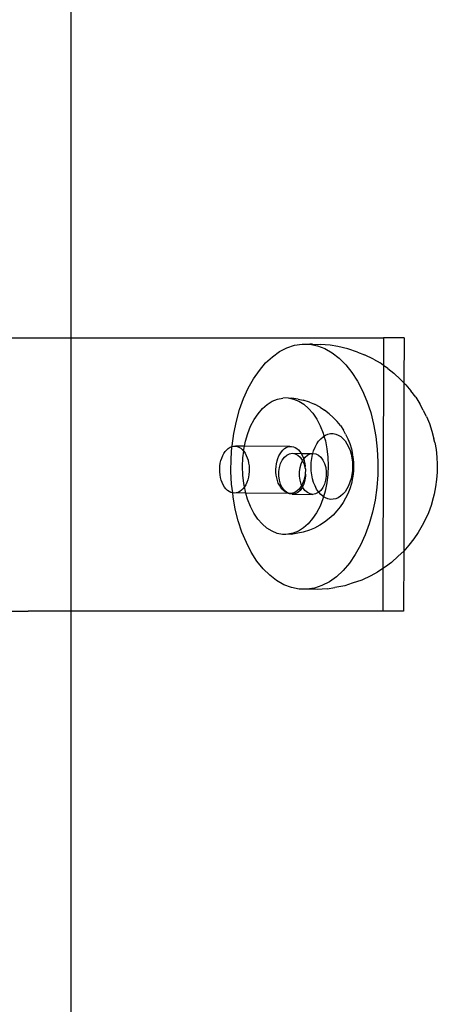
# Model space of a CAD drawing. Extents: x -3006 to 1634, y -2788 to 4025.
# Drawn here: x -513 to -452, y 165 to 309 of the extents above; entities that cross this region are included whole.
import ezdxf

# ---------------------------------------------------------------- set-up
doc = ezdxf.new("R2010")
doc.units = 0
doc.layers.get('0').update_dxf_attribs({"linetype": 'CONTINUOUS'})

msp = doc.modelspace()

# ---------------------------------------------------------------- linework, layer by layer
for p, q in [((-505.3, 362.62), (-505.3, 262.62)), ((-514.5, 262.64), (-511.48, 262.62)), ((-511.48, 262.62), (-505.3, 262.62)), ((-505.3, 262.62), (-459.5, 262.63)), ((-505.3, 262.62), (-505.3, 222.62)), ((-459.5, 262.63), (-459.51, 258.61)), ((-456.48, 262.62), (-459.5, 262.63)), ((-456.48, 262.62), (-456.5, 256.05)), ((-474.73, 260.62), (-473.65, 261.18)), ((-473.65, 261.18), (-472.54, 261.55)), ((-472.54, 261.55), (-471.42, 261.72)), ((-471.42, 261.72), (-470.29, 261.69)), ((-469.91, 261.71), (-470.29, 261.69)), ((-470.29, 261.69), (-469.17, 261.47)), ((-469.91, 261.71), (-468.78, 261.68)), ((-469.17, 261.47), (-468.08, 261.06)), ((-467.29, 261.57), (-468.78, 261.68)), ((-468.08, 261.06), (-467.01, 260.45)), ((-466.17, 261.35), (-467.29, 261.57)), ((-464.72, 261.05), (-466.17, 261.35)), ((-463.32, 260.56), (-464.72, 261.05)), ((-476.76, 258.96), (-475.77, 259.88)), ((-475.77, 259.88), (-474.73, 260.62)), ((-467.01, 260.45), (-465.99, 259.67)), ((-465.99, 259.67), (-465.03, 258.7)), ((-463.32, 260.56), (-462.27, 260.17)), ((-460.98, 259.51), (-462.27, 260.17)), ((-460.98, 259.51), (-460.01, 258.96)), ((-477.68, 257.88), (-476.76, 258.96)), ((-465.03, 258.7), (-464.13, 257.58)), ((-459.51, 258.61), (-460.01, 258.96)), ((-459.51, 258.61), (-459.58, 228.88)), ((-458.86, 258.15), (-459.51, 258.61)), ((-458.86, 258.15), (-457.98, 257.47)), ((-479.31, 255.26), (-478.54, 256.64)), ((-478.54, 256.64), (-477.68, 257.88)), ((-464.13, 257.58), (-463.31, 256.3)), ((-457.01, 256.56), (-457.98, 257.47)), ((-479.99, 253.75), (-479.31, 255.26)), ((-463.31, 256.3), (-462.57, 254.89)), ((-457.01, 256.56), (-456.5, 256.05)), ((-456.5, 256.05), (-456.54, 231.41)), ((-456.5, 256.05), (-456.23, 255.78)), ((-456.23, 255.78), (-455.5, 254.87)), ((-480.57, 252.14), (-479.99, 253.75)), ((-475.05, 253.67), (-474.26, 253.83)), ((-473.47, 253.84), (-474.26, 253.83)), ((-473.47, 253.84), (-472.98, 253.83)), ((-473.47, 253.84), (-472.69, 253.68)), ((-472.02, 253.67), (-472.98, 253.83)), ((-472.69, 253.68), (-471.92, 253.38)), ((-462.57, 254.89), (-461.93, 253.35)), ((-454.79, 253.95), (-455.5, 254.87)), ((-454.79, 253.95), (-454.18, 253)), ((-477.88, 251.53), (-477.24, 252.28)), ((-477.24, 252.28), (-476.55, 252.89)), ((-476.55, 252.89), (-475.81, 253.35)), ((-475.81, 253.35), (-475.05, 253.67)), ((-472.02, 253.67), (-471.25, 253.52)), ((-471.92, 253.38), (-471.19, 252.92)), ((-470.34, 253.21), (-471.25, 253.52)), ((-471.19, 252.92), (-470.5, 252.32)), ((-470.5, 252.32), (-469.86, 251.59)), ((-470.34, 253.21), (-469.61, 252.91)), ((-468.8, 252.47), (-469.61, 252.91)), ((-468.8, 252.47), (-468.13, 252.05)), ((-461.93, 253.35), (-461.38, 251.71)), ((-453.69, 252.07), (-454.18, 253)), ((-481.05, 250.43), (-480.57, 252.14)), ((-478.46, 250.67), (-477.88, 251.53)), ((-469.86, 251.59), (-469.28, 250.73)), ((-467.44, 251.5), (-468.13, 252.05)), ((-467.44, 251.5), (-466.85, 250.99)), ((-466.85, 250.99), (-466.31, 250.37)), ((-461.38, 251.71), (-460.95, 249.99)), ((-453.69, 252.07), (-453.63, 251.95)), ((-453.2, 251.12), (-453.63, 251.95)), ((-453.2, 251.12), (-452.77, 250.1)), ((-481.43, 248.65), (-481.05, 250.43)), ((-479.39, 248.64), (-478.96, 249.7)), ((-478.96, 249.7), (-478.46, 250.67)), ((-469.28, 250.73), (-468.78, 249.76)), ((-468.78, 249.76), (-468.36, 248.71)), ((-465.82, 249.79), (-466.31, 250.37)), ((-465.82, 249.79), (-465.38, 249.13)), ((-460.95, 249.99), (-460.62, 248.19)), ((-452.77, 250.1), (-452.41, 249)), ((-481.68, 246.82), (-481.43, 248.65)), ((-479.73, 247.5), (-479.39, 248.64)), ((-468.69, 247.88), (-468.36, 248.17)), ((-468.36, 248.71), (-468.22, 248.26)), ((-468.36, 248.17), (-468.22, 248.26)), ((-468.22, 248.26), (-468, 248.4)), ((-468.22, 248.26), (-468.02, 247.57)), ((-468, 248.4), (-467.63, 248.55)), ((-467.63, 248.55), (-467.25, 248.63)), ((-467.25, 248.63), (-466.87, 248.63)), ((-466.87, 248.63), (-466.49, 248.56)), ((-466.49, 248.56), (-466.12, 248.41)), ((-466.12, 248.41), (-465.77, 248.19)), ((-465.77, 248.19), (-465.44, 247.9)), ((-465.06, 248.54), (-465.38, 249.13)), ((-465.06, 248.54), (-464.72, 247.87)), ((-460.62, 248.19), (-460.41, 246.35)), ((-452.41, 249), (-452.11, 247.84)), ((-482.23, 246.46), (-481.98, 246.62)), ((-481.98, 246.62), (-481.72, 246.72)), ((-481.82, 244.95), (-481.72, 246.72)), ((-481.72, 246.72), (-481.68, 246.82)), ((-481.72, 246.72), (-481.46, 246.78)), ((-481.46, 246.78), (-481.19, 246.78)), ((-481.19, 246.78), (-480.93, 246.73)), ((-479.87, 246.77), (-481.19, 246.78)), ((-480.93, 246.73), (-480.67, 246.63)), ((-480.67, 246.63), (-480.42, 246.48)), ((-480.42, 246.48), (-480.19, 246.28)), ((-479.97, 246.3), (-479.87, 246.77)), ((-479.87, 246.77), (-479.73, 247.5)), ((-473.23, 246.73), (-479.87, 246.77)), ((-474.01, 246.42), (-473.76, 246.57)), ((-473.76, 246.57), (-473.5, 246.68)), ((-473.5, 246.68), (-473.23, 246.73)), ((-473.23, 246.73), (-472.97, 246.73)), ((-472.97, 246.73), (-472.7, 246.68)), ((-472.7, 246.68), (-472.45, 246.58)), ((-472.45, 246.58), (-472.2, 246.43)), ((-469.73, 246.12), (-469.52, 246.63)), ((-469.52, 246.63), (-469.28, 247.1)), ((-469.28, 247.1), (-469, 247.52)), ((-469, 247.52), (-468.69, 247.88)), ((-468.02, 247.57), (-467.78, 246.38)), ((-465.44, 247.9), (-465.13, 247.55)), ((-465.13, 247.55), (-464.85, 247.13)), ((-464.85, 247.13), (-464.61, 246.67)), ((-464.72, 247.87), (-464.43, 247.15)), ((-464.61, 246.67), (-464.4, 246.16)), ((-464.43, 247.15), (-464.2, 246.37)), ((-451.99, 247.33), (-452.11, 247.84)), ((-451.99, 247.33), (-451.8, 246.28)), ((-483.32, 244.67), (-483.2, 245.05)), ((-483.2, 245.05), (-483.05, 245.41)), ((-483.05, 245.41), (-482.88, 245.73)), ((-482.88, 245.73), (-482.68, 246.02)), ((-482.68, 246.02), (-482.46, 246.26)), ((-482.46, 246.26), (-482.23, 246.46)), ((-480.19, 246.28), (-480, 246.07)), ((-480.17, 243.81), (-480.12, 245.07)), ((-480.12, 245.07), (-479.97, 246.04)), ((-480, 246.07), (-479.97, 246.3)), ((-480, 246.07), (-479.97, 246.04)), ((-479.97, 246.04), (-479.77, 245.76)), ((-479.77, 245.76), (-479.6, 245.44)), ((-479.6, 245.44), (-479.45, 245.08)), ((-479.45, 245.08), (-479.33, 244.71)), ((-474.98, 245), (-474.83, 245.36)), ((-474.83, 245.36), (-474.65, 245.68)), ((-474.65, 245.68), (-474.46, 245.97)), ((-474.46, 245.97), (-474.24, 246.21)), ((-474.32, 244.74), (-474.02, 245.16)), ((-474.24, 246.21), (-474.01, 246.42)), ((-474.02, 245.16), (-473.66, 245.48)), ((-473.66, 245.48), (-473.27, 245.67)), ((-473.27, 245.67), (-472.86, 245.74)), ((-472.86, 245.74), (-472.45, 245.67)), ((-472.86, 245.74), (-471.55, 245.71)), ((-472.45, 245.67), (-472.06, 245.48)), ((-472.2, 246.43), (-471.96, 246.23)), ((-472.06, 245.48), (-471.71, 245.17)), ((-471.96, 246.23), (-471.75, 245.99)), ((-471.75, 245.99), (-471.55, 245.71)), ((-471.71, 245.17), (-471.4, 244.75)), ((-471.55, 245.71), (-469.84, 245.72)), ((-471.55, 245.71), (-471.38, 245.39)), ((-471.38, 245.39), (-471.23, 245.03)), ((-471.23, 245.03), (-471.18, 244.89)), ((-471.18, 244.89), (-470.99, 245.15)), ((-470.99, 245.15), (-470.64, 245.46)), ((-470.64, 245.46), (-470.25, 245.66)), ((-470.25, 245.66), (-469.84, 245.72)), ((-470.01, 244.99), (-469.89, 245.57)), ((-469.89, 245.57), (-469.84, 245.72)), ((-469.84, 245.72), (-469.73, 246.12)), ((-469.84, 245.72), (-469.43, 245.66)), ((-469.43, 245.66), (-469.04, 245.47)), ((-469.04, 245.47), (-468.68, 245.15)), ((-468.68, 245.15), (-468.38, 244.73)), ((-467.78, 246.38), (-467.63, 245.15)), ((-467.63, 245.15), (-467.59, 243.89)), ((-464.4, 246.16), (-464.24, 245.61)), ((-464.24, 245.61), (-464.12, 245.03)), ((-464.2, 246.37), (-464.03, 245.55)), ((-464.12, 245.03), (-464.05, 244.44)), ((-464, 245.3), (-464.03, 245.55)), ((-464, 245.3), (-463.93, 244.71)), ((-460.41, 246.35), (-460.32, 244.48)), ((-451.8, 246.28), (-451.68, 245.19)), ((-451.68, 245.19), (-451.62, 244.09)), ((-483.49, 243.44), (-483.46, 243.86)), ((-483.46, 243.86), (-483.41, 244.27)), ((-483.41, 244.27), (-483.32, 244.67)), ((-481.85, 243.07), (-481.82, 244.95)), ((-480.12, 242.56), (-480.17, 243.81)), ((-479.33, 244.71), (-479.25, 244.31)), ((-479.25, 244.31), (-479.19, 243.9)), ((-479.19, 243.9), (-479.16, 243.47)), ((-475.26, 243.39), (-475.24, 243.81)), ((-475.24, 243.81), (-475.18, 244.22)), ((-475.18, 244.22), (-475.09, 244.62)), ((-475.09, 244.62), (-474.98, 245)), ((-474.82, 243.05), (-474.73, 243.66)), ((-474.73, 243.66), (-474.57, 244.23)), ((-474.57, 244.23), (-474.32, 244.74)), ((-471.8, 243.03), (-471.71, 243.65)), ((-471.71, 243.65), (-471.54, 244.22)), ((-471.54, 244.22), (-471.35, 244.63)), ((-471.4, 244.75), (-471.35, 244.63)), ((-471.35, 244.63), (-471.3, 244.73)), ((-471.35, 244.63), (-471.16, 244.24)), ((-471.3, 244.73), (-471.18, 244.89)), ((-471.18, 244.89), (-471.11, 244.66)), ((-471.16, 244.24), (-471, 243.67)), ((-471.11, 244.66), (-471.02, 244.26)), ((-471.02, 244.26), (-470.97, 243.85)), ((-470.97, 243.85), (-471, 243.67)), ((-471, 243.67), (-470.94, 243.42)), ((-470.11, 243.79), (-470.08, 244.4)), ((-470.08, 243.19), (-470.11, 243.79)), ((-470.08, 244.4), (-470.01, 244.99)), ((-468.38, 244.73), (-468.14, 244.23)), ((-468.14, 244.23), (-467.97, 243.66)), ((-467.97, 243.66), (-467.89, 243.04)), ((-467.59, 243.89), (-467.64, 242.64)), ((-464.05, 244.44), (-464.03, 243.83)), ((-464.03, 243.83), (-464.05, 243.23)), ((-463.91, 244.58), (-463.93, 244.71)), ((-463.91, 244.58), (-463.88, 243.84)), ((-463.88, 243.84), (-463.91, 243.1)), ((-460.32, 244.48), (-460.34, 242.6)), ((-451.62, 244.09), (-451.63, 242.99)), ((-483.48, 243.02), (-483.49, 243.44)), ((-483.44, 242.6), (-483.48, 243.02)), ((-483.37, 242.19), (-483.44, 242.6)), ((-483.26, 241.8), (-483.37, 242.19)), ((-481.75, 241.2), (-481.85, 243.07)), ((-479.98, 241.33), (-480.12, 242.56)), ((-479.29, 242.23), (-479.39, 241.84)), ((-479.21, 242.63), (-479.29, 242.23)), ((-479.17, 243.05), (-479.21, 242.63)), ((-479.16, 243.47), (-479.17, 243.05)), ((-475.26, 242.97), (-475.26, 243.39)), ((-475.22, 242.55), (-475.26, 242.97)), ((-475.14, 242.14), (-475.22, 242.55)), ((-474.82, 242.42), (-474.82, 243.05)), ((-474.74, 241.81), (-474.82, 242.42)), ((-471.8, 242.41), (-471.8, 243.03)), ((-471.71, 241.79), (-471.8, 242.41)), ((-471.06, 242.18), (-471.17, 241.79)), ((-470.99, 242.58), (-471.06, 242.18)), ((-470.91, 242.43), (-471, 241.81)), ((-470.95, 243), (-470.99, 242.58)), ((-470.91, 243.05), (-470.95, 243)), ((-470.95, 243), (-470.91, 242.43)), ((-470.94, 243.42), (-470.94, 243.28)), ((-470.94, 243.28), (-470.91, 243.05)), ((-470.01, 242.59), (-470.08, 243.19)), ((-469.89, 242.02), (-470.01, 242.59)), ((-467.89, 242.41), (-467.98, 241.8)), ((-467.89, 243.04), (-467.89, 242.41)), ((-467.64, 242.64), (-467.79, 241.41)), ((-464.13, 242.63), (-464.25, 242.05)), ((-464.05, 243.23), (-464.13, 242.63)), ((-464, 242.38), (-464.03, 242.14)), ((-463.91, 243.1), (-464, 242.38)), ((-460.34, 242.6), (-460.48, 240.73)), ((-451.63, 242.99), (-451.72, 241.89)), ((-483.13, 241.44), (-483.26, 241.8)), ((-482.97, 241.1), (-483.13, 241.44)), ((-482.78, 240.8), (-482.97, 241.1)), ((-482.58, 240.54), (-482.78, 240.8)), ((-481.59, 239.94), (-481.75, 241.2)), ((-479.87, 240.82), (-480.08, 240.56)), ((-479.87, 240.82), (-479.98, 241.33)), ((-479.68, 241.13), (-479.87, 240.82)), ((-479.73, 240.14), (-479.87, 240.82)), ((-479.52, 241.47), (-479.68, 241.13)), ((-479.39, 241.84), (-479.52, 241.47)), ((-475.04, 241.75), (-475.14, 242.14)), ((-474.91, 241.39), (-475.04, 241.75)), ((-474.75, 241.05), (-474.91, 241.39)), ((-474.56, 240.75), (-474.75, 241.05)), ((-474.57, 241.23), (-474.74, 241.81)), ((-474.33, 240.73), (-474.57, 241.23)), ((-474.35, 240.49), (-474.56, 240.75)), ((-474.02, 240.31), (-474.33, 240.73)), ((-471.65, 240.77), (-471.85, 240.51)), ((-471.41, 240.73), (-471.72, 240.31)), ((-471.55, 241.22), (-471.71, 241.79)), ((-471.46, 241.08), (-471.65, 240.77)), ((-471.46, 241.08), (-471.55, 241.22)), ((-471.3, 241.42), (-471.46, 241.08)), ((-471.36, 240.83), (-471.46, 241.08)), ((-471.36, 240.83), (-471.41, 240.73)), ((-471.17, 241.24), (-471.36, 240.83)), ((-471.31, 240.71), (-471.36, 240.83)), ((-471, 240.3), (-471.31, 240.71)), ((-471.17, 241.79), (-471.3, 241.42)), ((-471, 241.81), (-471.17, 241.24)), ((-469.73, 241.47), (-469.89, 242.02)), ((-469.53, 240.96), (-469.73, 241.47)), ((-469.29, 240.49), (-469.53, 240.96)), ((-468.39, 240.72), (-468.69, 240.3)), ((-468.14, 241.23), (-468.39, 240.72)), ((-467.98, 241.8), (-468.14, 241.23)), ((-467.79, 241.41), (-468.03, 240.21)), ((-464.61, 240.99), (-464.86, 240.52)), ((-464.41, 241.51), (-464.61, 240.99)), ((-464.2, 241.32), (-464.43, 240.54)), ((-464.25, 242.05), (-464.41, 241.51)), ((-464.03, 242.14), (-464.2, 241.32)), ((-460.48, 240.73), (-460.74, 238.9)), ((-451.87, 240.81), (-452.09, 239.77)), ((-451.72, 241.89), (-451.87, 240.81)), ((-482.35, 240.31), (-482.58, 240.54)), ((-482.11, 240.14), (-482.35, 240.31)), ((-481.85, 240.01), (-482.11, 240.14)), ((-481.59, 239.94), (-481.85, 240.01)), ((-481.33, 239.91), (-481.59, 239.94)), ((-481.54, 239.36), (-481.59, 239.94)), ((-481.22, 237.56), (-481.54, 239.36)), ((-481.06, 239.94), (-481.33, 239.91)), ((-480.8, 240.02), (-481.06, 239.94)), ((-479.67, 239.9), (-481.06, 239.94)), ((-480.55, 240.15), (-480.8, 240.02)), ((-480.3, 240.33), (-480.55, 240.15)), ((-480.08, 240.56), (-480.3, 240.33)), ((-479.67, 239.9), (-479.73, 240.14)), ((-479.4, 239), (-479.67, 239.9)), ((-473.41, 239.87), (-479.67, 239.9)), ((-474.13, 240.27), (-474.35, 240.49)), ((-473.88, 240.09), (-474.13, 240.27)), ((-473.67, 239.99), (-474.02, 240.31)), ((-473.67, 239.99), (-473.88, 240.09)), ((-473.63, 239.96), (-473.67, 239.99)), ((-473.58, 239.95), (-473.63, 239.96)), ((-473.41, 239.87), (-473.58, 239.95)), ((-473.37, 239.89), (-473.41, 239.87)), ((-473.1, 239.86), (-473.37, 239.89)), ((-473.28, 239.8), (-473.37, 239.89)), ((-472.87, 239.74), (-473.28, 239.8)), ((-472.84, 239.89), (-473.1, 239.86)), ((-472.46, 239.8), (-472.87, 239.74)), ((-472.87, 239.74), (-469.85, 239.72)), ((-472.58, 239.97), (-472.84, 239.89)), ((-472.32, 240.1), (-472.58, 239.97)), ((-472.07, 240), (-472.46, 239.8)), ((-472.08, 240.28), (-472.32, 240.1)), ((-471.85, 240.51), (-472.08, 240.28)), ((-471.72, 240.31), (-472.07, 240)), ((-470.65, 239.98), (-471, 240.3)), ((-470.26, 239.79), (-470.65, 239.98)), ((-469.85, 239.72), (-470.26, 239.79)), ((-469.44, 239.79), (-469.85, 239.72)), ((-469.05, 239.99), (-469.44, 239.79)), ((-469.01, 240.08), (-469.29, 240.49)), ((-468.98, 240.05), (-469.05, 239.99)), ((-468.98, 240.05), (-469.01, 240.08)), ((-468.69, 240.3), (-468.98, 240.05)), ((-468.7, 239.73), (-468.98, 240.05)), ((-468.37, 239.44), (-468.7, 239.73)), ((-468.28, 239.38), (-468.37, 239.44)), ((-468.28, 239.38), (-468.37, 239.07)), ((-468.03, 240.21), (-468.28, 239.38)), ((-468.01, 239.22), (-468.28, 239.38)), ((-465.78, 239.45), (-466.13, 239.23)), ((-465.44, 239.75), (-465.78, 239.45)), ((-465.14, 240.11), (-465.44, 239.75)), ((-464.86, 240.52), (-465.14, 240.11)), ((-464.73, 239.81), (-465.07, 239.15)), ((-464.43, 240.54), (-464.73, 239.81)), ((-452.09, 239.77), (-452.22, 239.23)), ((-478.98, 237.94), (-479.4, 239)), ((-478.47, 236.98), (-478.98, 237.94)), ((-468.79, 238.01), (-469.3, 237.04)), ((-468.37, 239.07), (-468.79, 238.01)), ((-467.64, 239.07), (-468.01, 239.22)), ((-467.26, 238.99), (-467.64, 239.07)), ((-466.88, 239), (-467.26, 238.99)), ((-466.5, 239.08), (-466.88, 239)), ((-466.13, 239.23), (-466.5, 239.08)), ((-465.83, 237.9), (-466.33, 237.32)), ((-465.39, 238.56), (-465.83, 237.9)), ((-465.07, 239.15), (-465.39, 238.56)), ((-460.74, 238.9), (-461.11, 237.12)), ((-452.54, 238.09), (-452.93, 237.01)), ((-452.22, 239.23), (-452.54, 238.09)), ((-480.78, 235.83), (-481.22, 237.56)), ((-477.9, 236.12), (-478.47, 236.98)), ((-469.3, 237.04), (-469.88, 236.18)), ((-466.87, 236.7), (-467.46, 236.19)), ((-466.33, 237.32), (-466.87, 236.7)), ((-461.11, 237.12), (-461.59, 235.41)), ((-452.93, 237.01), (-453.39, 236)), ((-480.24, 234.19), (-480.78, 235.83)), ((-477.26, 235.39), (-477.9, 236.12)), ((-476.57, 234.79), (-477.26, 235.39)), ((-470.52, 235.43), (-471.21, 234.82)), ((-469.88, 236.18), (-470.52, 235.43)), ((-468.82, 235.22), (-469.63, 234.79)), ((-468.15, 235.65), (-468.82, 235.22)), ((-467.46, 236.19), (-468.15, 235.65)), ((-461.59, 235.41), (-462.17, 233.79)), ((-453.84, 235.16), (-454.42, 234.13)), ((-453.39, 236), (-453.84, 235.16)), ((-479.59, 232.66), (-480.24, 234.19)), ((-475.83, 234.33), (-476.57, 234.79)), ((-475.07, 234.02), (-475.83, 234.33)), ((-474.28, 233.87), (-475.07, 234.02)), ((-473.8, 233.87), (-474.28, 233.87)), ((-473.49, 233.88), (-473.8, 233.87)), ((-472.71, 234.04), (-473.49, 233.88)), ((-473.01, 233.87), (-473.49, 233.88)), ((-472.04, 234.03), (-473.01, 233.87)), ((-471.94, 234.36), (-472.71, 234.04)), ((-471.27, 234.19), (-472.04, 234.03)), ((-471.21, 234.82), (-471.94, 234.36)), ((-470.36, 234.49), (-471.27, 234.19)), ((-469.63, 234.79), (-470.36, 234.49)), ((-462.17, 233.79), (-462.85, 232.29)), ((-454.42, 234.13), (-455.05, 233.21)), ((-478.86, 231.25), (-479.59, 232.66)), ((-462.85, 232.29), (-463.63, 230.91)), ((-455.79, 232.29), (-456.54, 231.41)), ((-455.05, 233.21), (-455.79, 232.29)), ((-478.04, 229.97), (-478.86, 231.25)), ((-463.63, 230.91), (-464.48, 229.67)), ((-457.33, 230.67), (-458.33, 229.76)), ((-456.54, 231.41), (-457.33, 230.67)), ((-456.54, 231.41), (-456.57, 222.62)), ((-477.14, 228.84), (-478.04, 229.97)), ((-464.48, 229.67), (-465.41, 228.58)), ((-458.33, 229.76), (-459.23, 229.12)), ((-476.17, 227.88), (-477.14, 228.84)), ((-475.15, 227.1), (-476.17, 227.88)), ((-465.41, 228.58), (-466.39, 227.67)), ((-461.38, 227.82), (-462.69, 227.18)), ((-460.4, 228.33), (-461.38, 227.82)), ((-459.58, 228.88), (-460.4, 228.33)), ((-459.58, 228.88), (-459.6, 222.63)), ((-459.23, 229.12), (-459.58, 228.88)), ((-474.09, 226.49), (-475.15, 227.1)), ((-472.99, 226.08), (-474.09, 226.49)), ((-468.51, 226.37), (-469.62, 226)), ((-467.43, 226.93), (-468.51, 226.37)), ((-466.39, 227.67), (-467.43, 226.93)), ((-465.16, 226.36), (-466.62, 226.08)), ((-464.07, 226.72), (-465.16, 226.36)), ((-462.69, 227.18), (-464.07, 226.72)), ((-471.87, 225.85), (-472.99, 226.08)), ((-470.74, 225.83), (-471.87, 225.85)), ((-469.62, 226), (-470.74, 225.83)), ((-469.24, 225.82), (-470.74, 225.83)), ((-467.74, 225.91), (-469.24, 225.82)), ((-467.74, 225.91), (-466.62, 226.08)), ((-514.56, 222.64), (-511.53, 222.62)), ((-505.3, 222.62), (-511.53, 222.62)), ((-459.6, 222.63), (-505.3, 222.62)), ((-505.3, 222.62), (-505.3, 92.63)), ((-456.57, 222.62), (-459.6, 222.63))]:
    msp.add_line(p, q)

doc.saveas('drawing.dxf')
